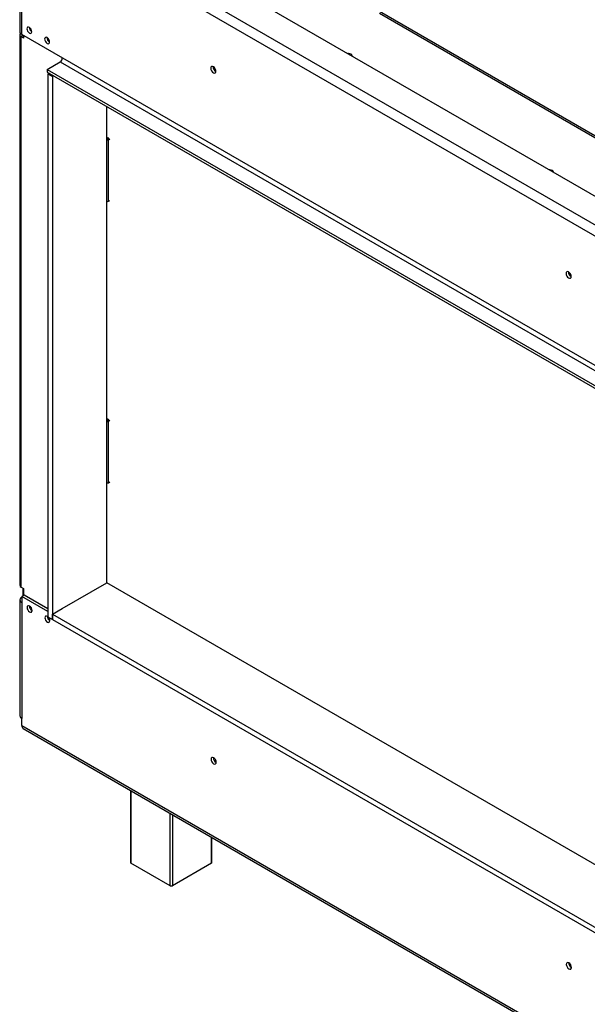
# Model space of a CAD drawing. Units: millimetres. Extents: x 91 to 10502, y 49 to 5322.
# Drawn here: x 2958 to 3297, y 871 to 1459 of the extents above; entities that cross this region are included whole.
import ezdxf

# ---------------------------------------------------------------- set-up
doc = ezdxf.new("R2010")
doc.units = ezdxf.units.MM
doc.header["$LTSCALE"] = 18

msp = doc.modelspace()

# ---------------------------------------------------------------- linework, layer by layer
at = {"color": 7, "linetype": 'Continuous', "lineweight": 25}
for p, q in [((4087.93, 900.02), (2979.33, 1540)), ((4075.21, 890.22), (2962.36, 1532.66)), ((2958.36, 1526.94), (2958.36, 1452.23)), ((2959.53, 1527.76), (4072.38, 885.33)), ((2959.53, 1525.31), (2959.53, 1450.59)), ((3173.19, 1464.34), (3311.32, 1384.59)), ((3173.19, 1463.11), (3312.77, 1382.53)), ((2958.37, 1450.35), (2958.37, 1121.69)), ((2960.31, 1449.74), (2959.25, 1449.12)), ((2959.25, 1120.47), (2959.25, 1449.12)), ((2960.66, 1448.31), (2959.25, 1449.12)), ((2959.53, 1450.59), (2983.93, 1436.51)), ((2960.66, 1449.53), (2960.31, 1449.74)), ((2960.66, 1449.94), (2960.66, 1448.31)), ((2983.65, 1435.37), (2983.65, 1436.67)), ((2983.93, 1436.51), (4072.38, 808.16)), ((2974.74, 1429.57), (2982.51, 1434.06)), ((2974.74, 1429.57), (4076.66, 793.44)), ((2974.74, 1429.57), (2974.74, 1427.94)), ((2982.51, 1434.06), (4070.96, 805.71)), ((2974.74, 1427.94), (4076.66, 791.81)), ((2975.87, 1427.28), (2975.16, 1426.88)), ((2975.16, 1426.88), (2977.99, 1425.24)), ((2975.16, 1426.88), (2975.16, 1102.79)), ((2978.7, 1425.65), (2977.99, 1425.24)), ((2977.99, 1425.24), (2977.99, 1101.16)), ((3010.3, 1123.08), (3010.3, 1407.41)), ((3011.08, 1388.76), (3010.3, 1388.31)), ((3011.15, 1388.72), (3010.3, 1388.23)), ((3011.51, 1388.52), (3010.62, 1388.01)), ((3010.98, 1387.8), (3011.86, 1388.31)), ((3011.33, 1387.6), (3012.21, 1388.11)), ((3011.33, 1350.86), (3011.33, 1387.6)), ((3011.33, 1350.86), (3012.21, 1351.37)), ((3011.08, 1220.74), (3010.3, 1220.29)), ((3011.15, 1220.7), (3010.3, 1220.21)), ((3011.51, 1220.5), (3010.62, 1219.99)), ((3010.98, 1219.78), (3011.86, 1220.29)), ((3011.33, 1219.58), (3012.21, 1220.09)), ((3011.33, 1182.83), (3011.33, 1219.58)), ((3011.33, 1182.83), (3012.21, 1183.34)), ((3000.97, 1117.69), (3010.3, 1123.08)), ((4076.83, 507.39), (3010.3, 1123.08)), ((2959.25, 1120.47), (2960.66, 1119.65)), ((2960.17, 1119.94), (2960.17, 1115.2)), ((2960.66, 1119.65), (2960.66, 1115.49)), ((2983.65, 1107.69), (3001.11, 1117.77)), ((2958.5, 1112.87), (2958.5, 1043.71)), ((2961.09, 1115.73), (2959.67, 1114.91)), ((2975.16, 1105.97), (2959.67, 1114.91)), ((2959.67, 1114.91), (2959.67, 1111.24)), ((2959.67, 1111.24), (2959.67, 1042.08)), ((2975.16, 1107.61), (2961.09, 1115.73)), ((2977.99, 1104.42), (2983.79, 1107.77)), ((2975.16, 1102.79), (2977.99, 1101.16)), ((2977.99, 1104.42), (4076.83, 470.08)), ((2977.99, 1101.16), (2977.99, 1104.42)), ((2977.99, 1101.16), (4076.83, 466.81)), ((2959.67, 1038), (2959.67, 1042.08)), ((2959.67, 1038), (4072.52, 395.56)), ((2960.5, 1036.16), (4073.35, 393.73)), ((3024.5, 999.22), (3024.5, 956.17)), ((3073.17, 956.17), (3073.17, 971.12)), ((3048.13, 942.29), (3024.79, 955.77)), ((3072.88, 955.77), (3049.54, 942.29))]:
    msp.add_line(p, q, dxfattribs=at)
at = {"color": 8, "linetype": 'Continuous', "lineweight": 25}
for p, q in [((2960.31, 1449.74), (2960.31, 1450.14)), ((3010.62, 1387.8), (3010.62, 1388.01)), ((3010.62, 1219.78), (3010.62, 1219.99)), ((3024.79, 999.05), (3024.79, 955.77)), ((3048.13, 942.29), (3048.13, 985.58)), ((3049.54, 984.76), (3049.54, 942.29)), ((3072.88, 955.77), (3072.88, 971.29))]:
    msp.add_line(p, q, dxfattribs=at)
at = {"color": 7, "linetype": 'Continuous', "lineweight": 25, "flags": 128}
for points in [[(2965.61, 1452.1), (2965.5, 1452.83), (2965.18, 1453.57), (2964.7, 1454.22), (2964.13, 1454.68), (2963.56, 1454.87), (2963.08, 1454.78), (2962.76, 1454.41), (2962.64, 1453.82), (2962.76, 1453.1), (2963.08, 1452.36), (2963.56, 1451.71), (2964.13, 1451.25), (2964.7, 1451.05), (2965.18, 1451.14), (2965.5, 1451.51), (2965.61, 1452.1)], [(2958.77, 1451.21), (2958.6, 1451.01), (2958.43, 1450.69), (2958.37, 1450.35), (2958.43, 1450.01), (2958.6, 1449.69), (2958.88, 1449.39), (2959.25, 1449.12)], [(2976.22, 1445.98), (2976.11, 1446.7), (2975.79, 1447.45), (2975.3, 1448.1), (2974.74, 1448.55), (2974.17, 1448.75), (2973.69, 1448.66), (2973.36, 1448.29), (2973.25, 1447.7), (2973.36, 1446.97), (2973.69, 1446.23), (2974.17, 1445.58), (2974.74, 1445.12), (2975.3, 1444.93), (2975.79, 1445.02), (2976.11, 1445.39), (2976.22, 1445.98)], [(3156.83, 1437.53), (3156.86, 1437.72), (3156.69, 1438.21), (3156.22, 1438.62), (3155.5, 1438.9), (3154.66, 1438.99), (3154.33, 1438.98)], [(3075.57, 1428.44), (3075.45, 1429.19), (3075.11, 1429.97), (3074.61, 1430.65), (3074.01, 1431.13), (3073.42, 1431.34), (3072.91, 1431.24), (3072.58, 1430.85), (3072.46, 1430.23), (3072.58, 1429.48), (3072.91, 1428.7), (3073.42, 1428.02), (3074.01, 1427.54), (3074.61, 1427.33), (3075.11, 1427.43), (3075.45, 1427.82), (3075.57, 1428.44)], [(3010.62, 1388.01), (3010.57, 1387.96), (3010.55, 1387.91), (3010.57, 1387.85), (3010.62, 1387.8), (3010.7, 1387.77), (3010.8, 1387.76), (3010.89, 1387.77), (3010.98, 1387.8)], [(3277.04, 1368.14), (3277.07, 1368.33), (3276.9, 1368.81), (3276.42, 1369.23), (3275.71, 1369.5), (3274.87, 1369.6), (3274.54, 1369.58)], [(3287.7, 1305.97), (3287.58, 1306.73), (3287.25, 1307.51), (3286.74, 1308.19), (3286.15, 1308.67), (3285.55, 1308.88), (3285.05, 1308.78), (3284.71, 1308.39), (3284.59, 1307.77), (3284.71, 1307.01), (3285.05, 1306.24), (3285.55, 1305.56), (3286.15, 1305.08), (3286.74, 1304.87), (3287.25, 1304.97), (3287.58, 1305.36), (3287.7, 1305.97)], [(3010.62, 1219.99), (3010.57, 1219.94), (3010.55, 1219.88), (3010.57, 1219.83), (3010.62, 1219.78), (3010.7, 1219.75), (3010.8, 1219.74), (3010.89, 1219.75), (3010.98, 1219.78)], [(2965.76, 1106.63), (2965.64, 1107.35), (2965.32, 1108.09), (2964.84, 1108.74), (2964.27, 1109.2), (2963.7, 1109.4), (2963.22, 1109.3), (2962.9, 1108.93), (2962.79, 1108.34), (2962.9, 1107.62), (2963.22, 1106.88), (2963.7, 1106.23), (2964.27, 1105.77), (2964.84, 1105.57), (2965.32, 1105.66), (2965.64, 1106.04), (2965.76, 1106.63)], [(2975.16, 1102.88), (2974.88, 1103.08), (2974.31, 1103.27), (2973.83, 1103.18), (2973.51, 1102.81), (2973.39, 1102.22), (2973.51, 1101.5), (2973.83, 1100.75), (2974.31, 1100.1), (2974.88, 1099.65), (2975.45, 1099.45), (2975.93, 1099.54), (2976.25, 1099.91), (2976.36, 1100.5), (2976.36, 1100.5)], [(3075.71, 1016), (3075.59, 1016.76), (3075.26, 1017.53), (3074.75, 1018.21), (3074.16, 1018.7), (3073.56, 1018.9), (3073.06, 1018.8), (3072.72, 1018.42), (3072.6, 1017.8), (3072.72, 1017.04), (3073.06, 1016.26), (3073.56, 1015.58), (3074.16, 1015.1), (3074.75, 1014.9), (3075.26, 1014.99), (3075.59, 1015.38), (3075.71, 1016)], [(3287.84, 893.54), (3287.72, 894.3), (3287.39, 895.07), (3286.88, 895.75), (3286.29, 896.23), (3285.69, 896.44), (3285.19, 896.34), (3284.85, 895.95), (3284.73, 895.34), (3284.85, 894.58), (3285.19, 893.8), (3285.69, 893.12), (3286.29, 892.64), (3286.88, 892.43), (3287.39, 892.53), (3287.72, 892.92), (3287.84, 893.54)]]:
    msp.add_lwpolyline(points, dxfattribs=at)
at = {"color": 7, "linetype": 'Continuous', "lineweight": 25}
for centre, radius, start, end in [((2960.36, 1452.43), 2.01, 185.6948, 245.62534), ((2967.44, 1454.87), 3.38, 182.63133, 237.2077), ((2967.1, 1454.67), 3.04, 179.2362, 240.75843), ((2960.6, 1450.4), 0.722, 180.20808, 246.7265), ((2978.05, 1448.75), 3.38, 182.63133, 237.2077), ((2977.7, 1448.55), 3.04, 179.2362, 240.75843), ((2980.86, 1436.65), 3.07, 302.60548, 357.39452), ((3077.03, 1431.07), 3.15, 177.74035, 242.09738), ((3076.94, 1431.02), 3, 177.25857, 242.63983), ((3010.8, 1388.63), 1.16, 244.87755, 297.26047), ((3010.8, 1351.89), 1.16, 244.87755, 297.26047), ((3289.15, 1308.61), 3.14, 177.5896, 242.40502), ((3289.08, 1308.56), 3, 177.3033, 242.20986), ((3010.8, 1220.61), 1.16, 244.87755, 297.26047), ((3010.8, 1183.87), 1.16, 244.87755, 297.26047), ((2959.87, 1121.84), 1.51, 185.6948, 245.62534), ((2960.29, 1112.87), 1.75, 110.78342, 249.21658), ((2967.24, 1109.2), 3.04, 179.2362, 240.75843), ((2977.84, 1103.07), 3.04, 179.2362, 240.75843), ((2973.06, 1100.32), 3.31, 3.08856, 44.32266), ((2960.51, 1043.91), 2.01, 185.6948, 245.62534), ((2961.63, 1037.78), 1.97, 173.70115, 234.98667), ((3077.17, 1018.64), 3.15, 177.74035, 242.09738), ((3077.09, 1018.59), 3, 177.33113, 241.9368), ((3025, 956.22), 0.503, 185.6948, 245.62534), ((3072.67, 956.22), 0.503, 294.37466, 354.3052), ((3048.83, 943.66), 1.54, 242.60967, 297.39033), ((3289.29, 896.17), 3.14, 177.5896, 242.40502), ((3289.22, 896.13), 3, 177.29276, 242.70187)]:
    msp.add_arc(centre, radius, start, end, dxfattribs=at)

doc.saveas('drawing.dxf')
